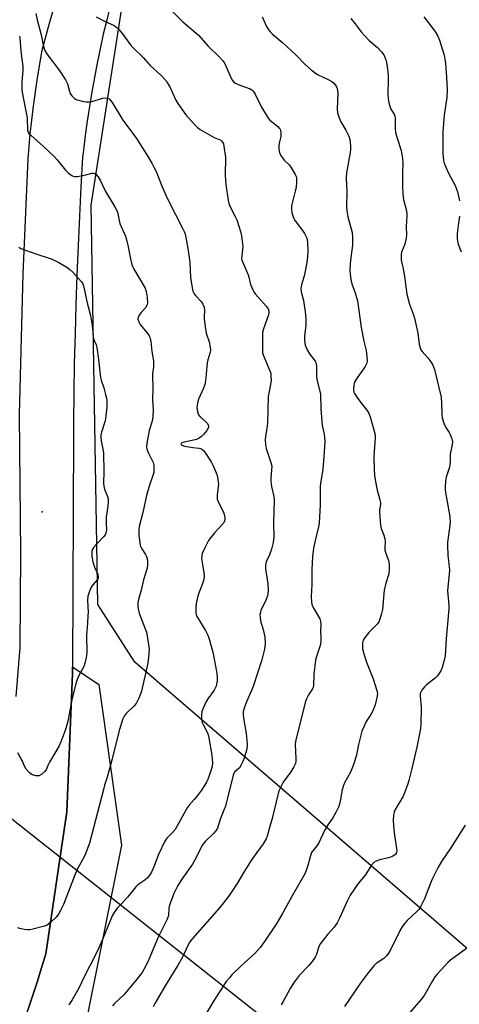
# Model space of a CAD drawing. Units: inches. Extents: x 1243765 to 1249765, y 509455 to 513455.
# Drawn here: x 1247662 to 1247832, y 509985 to 510367 of the extents above; entities that cross this region are included whole.
import ezdxf

# ---------------------------------------------------------------- set-up
doc = ezdxf.new("R2010")
doc.units = ezdxf.units.IN
doc.header["$MEASUREMENT"] = 0
for name, color, linetype in [('ELEV-Spot Elevation', 7, 'Continuous'), ('NTRL-Trees', 3, 'Continuous'), ('TRANS-Driveway', 251, 'Continuous'), ('TRANS-Road', 130, 'Continuous'), ('Undefined', 1, 'Continuous'), ('UTIL-Cross Country Transmission Line', 1, 'Continuous')]:
    doc.layers.add(name, color=color, linetype=linetype)

msp = doc.modelspace()

# ---------------------------------------------------------------- linework, layer by layer
at = {"layer": 'ELEV-Spot Elevation'}
msp.add_point((1247670.3, 510176.21, 420.09), dxfattribs=at)
at = {"layer": 'NTRL-Trees'}
msp.add_lwpolyline([(1247857.99, 509987.3), (1247706.21, 510117.98), (1247691.86, 510140.3), (1247689.26, 510295.25), (1247702.28, 510378.58), (1247745.25, 510463.22), (1247796.03, 510541.34), (1247879.36, 510661.13)], dxfattribs=at)
at = {"layer": 'TRANS-Driveway'}
msp.add_lwpolyline([(1247680.22, 509959.09), (1247674.7, 509962.46), (1247669.79, 509964.6), (1247667.04, 509966.74), (1247664.3, 509969.97), (1247663.02, 509973.11), (1247662.36, 509976.3), (1247662.77, 509977.4), (1247664.7, 509982.82), (1247666.55, 509988.28), (1247668.33, 509993.75), (1247670.03, 509999.25), (1247671.66, 510004.77), (1247679.91, 510059.87), (1247682.07, 510113.57), (1247682.08, 510116.11), (1247692.3, 510109.3), (1247701.02, 510046.88), (1247686.74, 509975.39)], close=True, dxfattribs=at)
at = {"layer": 'TRANS-Road'}
for points in [[(1247660.11, 510104.62), (1247661.69, 510123.55), (1247661.94, 510160.13), (1247661.52, 510214.05), (1247662.87, 510268.62), (1247664.83, 510313.34), (1247665.63, 510322.88), (1247666.85, 510333.79), (1247668.39, 510344.67), (1247670.24, 510355.49), (1247673.09, 510365.9), (1247677.8, 510382.09)], [(1247696.72, 510372.7), (1247695.33, 510367.16), (1247694.01, 510361.61), (1247692.77, 510356.04), (1247691.61, 510350.45), (1247690.53, 510344.85), (1247689.53, 510339.23), (1247688.6, 510333.6), (1247687.76, 510327.96), (1247686.99, 510322.31), (1247686.3, 510316.64), (1247685.99, 510313.83), (1247685.34, 510302.43), (1247684.74, 510291.02), (1247684.22, 510279.6), (1247683.76, 510268.18), (1247683.36, 510256.76), (1247683.03, 510245.33), (1247682.76, 510233.9), (1247682.56, 510222.47), (1247682.42, 510211.03), (1247682.38, 510206.43), (1247682.08, 510116.11), (1247682.07, 510113.57), (1247679.91, 510059.87), (1247671.66, 510004.77), (1247670.03, 509999.25), (1247668.33, 509993.75), (1247666.55, 509988.28), (1247664.7, 509982.82)]]:
    msp.add_lwpolyline(points, dxfattribs=at)
at = {"layer": 'Undefined'}
for points, elevation in [([(1247667.83, 510369.66), (1247668.28, 510367.2), (1247669.94, 510361.47), (1247670.66, 510357.36), (1247671.18, 510355.67), (1247671.55, 510354.88), (1247672.33, 510353.67), (1247676.82, 510347.64), (1247679.33, 510343.92), (1247679.77, 510343.15), (1247680.1, 510342.35), (1247680.85, 510339.53), (1247681.18, 510338.63), (1247681.77, 510337.75), (1247682.81, 510336.76), (1247683.53, 510336.32), (1247684.33, 510336.03), (1247686.31, 510335.55), (1247687.46, 510335.39), (1247688.5, 510335.42), (1247689.56, 510335.59), (1247693.77, 510336.77), (1247694.88, 510336.97), (1247695.81, 510336.85), (1247696.2, 510336.65), (1247696.61, 510336.29), (1247697.45, 510335.09), (1247701.59, 510328.28), (1247705.54, 510323.11), (1247706.92, 510321.18), (1247711.59, 510313.76), (1247713.04, 510311.31), (1247713.81, 510309.84), (1247714.63, 510308.06), (1247716.58, 510303.03), (1247718.75, 510298.28), (1247722.02, 510291.71), (1247724.78, 510286.38), (1247725.4, 510285.07), (1247725.8, 510284), (1247726.78, 510279.27), (1247727.42, 510274.98), (1247727.61, 510273.13), (1247727.91, 510267.04), (1247728.62, 510262.6), (1247728.84, 510261.87), (1247729.35, 510260.93), (1247729.87, 510260.25), (1247732.07, 510257.85), (1247732.65, 510256.92), (1247733.18, 510255.69), (1247733.37, 510254.47), (1247733.2, 510251.96), (1247733.21, 510251.09), (1247733.67, 510247.29), (1247734.02, 510245.56), (1247735.15, 510242.19), (1247735.51, 510240.19), (1247735.61, 510239.04), (1247735.55, 510238.2), (1247734.57, 510235.25), (1247734.32, 510234.13), (1247734.01, 510229.7), (1247733.72, 510227.1), (1247733.49, 510225.67), (1247732.99, 510224.29), (1247730.96, 510219.95), (1247730.6, 510218.52), (1247730.41, 510216.75), (1247730.55, 510215.13), (1247730.95, 510213.97), (1247731.59, 510213.15), (1247733.89, 510211.25), (1247734.47, 510210.62), (1247734.85, 510209.67), (1247734.9, 510209.18), (1247734.8, 510208.7), (1247734.25, 510207.8), (1247732.96, 510206.29), (1247732.16, 510205.49), (1247731.23, 510204.86), (1247730.18, 510204.4), (1247728.49, 510203.9), (1247724.73, 510203.18), (1247724.2, 510202.89), (1247724.12, 510202.66), (1247724.24, 510202.41), (1247724.58, 510202.15), (1247725.58, 510201.79), (1247728.75, 510201.22), (1247731.28, 510201), (1247731.81, 510200.87), (1247732.31, 510200.64), (1247732.97, 510200.14), (1247733.51, 510199.46), (1247735.88, 510195.71), (1247736.71, 510194.14), (1247737.87, 510191.45), (1247738.23, 510190.34), (1247738.53, 510188.9), (1247738.69, 510187.74), (1247738.71, 510186.87), (1247738.21, 510182.89), (1247738.19, 510182.05), (1247738.3, 510181.23), (1247738.92, 510179.64), (1247740.66, 510176.19), (1247741.09, 510174.9), (1247741.27, 510173.86), (1247741.27, 510173.35), (1247741.12, 510172.66), (1247740.62, 510171.75), (1247737.16, 510168.16), (1247734.9, 510165.16), (1247733.39, 510162.34), (1247732.47, 510160.16), (1247732.23, 510159.13), (1247732.22, 510158.07), (1247733.12, 510152.69), (1247733.2, 510151.86), (1247733.15, 510151.03), (1247732.9, 510149.67), (1247732.47, 510148.06), (1247730.92, 510144.01), (1247730.43, 510142.4), (1247730.07, 510140.75), (1247729.93, 510139), (1247729.95, 510136.99), (1247730.28, 510135.94), (1247731.22, 510134.21), (1247732.87, 510131.66), (1247733.71, 510130.19), (1247734.62, 510128.42), (1247735.03, 510127.33), (1247736.57, 510121.86), (1247737.77, 510115.69), (1247738.11, 510113.41), (1247738.2, 510111.98), (1247738.18, 510110.5), (1247738.05, 510109.33), (1247737.82, 510108.55), (1247737.05, 510107.05), (1247734.63, 510103.69), (1247733.84, 510102.44), (1247732.5, 510099.43), (1247732.23, 510098.59), (1247732.11, 510097.76), (1247732.21, 510095.83), (1247732.46, 510094.48), (1247732.78, 510093.72), (1247734.43, 510090.5), (1247734.74, 510089.73), (1247735.03, 510088.6), (1247736.23, 510081.82), (1247736.44, 510078.86), (1247736.34, 510077.4), (1247735.84, 510075.71), (1247734.62, 510072.37), (1247734.1, 510071.32), (1247733.34, 510070.08), (1247732.1, 510068.18), (1247730.98, 510066.66), (1247729.36, 510064.63), (1247727.33, 510062.37), (1247726.56, 510061.34), (1247721.87, 510053.02), (1247720.85, 510051.81), (1247718.74, 510049.62), (1247717.93, 510048.46), (1247715.46, 510043.28), (1247713.7, 510038.5), (1247712.68, 510036.43), (1247711.97, 510035.18), (1247711.23, 510034.27), (1247710.14, 510033.25), (1247707.43, 510031.47), (1247706.6, 510030.74), (1247703.37, 510026.7), (1247701.26, 510024.31), (1247699.37, 510022.38), (1247698.19, 510020.8), (1247697.51, 510019.48), (1247696.65, 510017.58), (1247693.75, 510010.21), (1247691.85, 510006.15), (1247688.81, 510000)], 414), ([(1247691.29, 510368.42), (1247694.42, 510366.78), (1247698.17, 510364.99), (1247698.93, 510364.55), (1247699.6, 510364), (1247701.87, 510361.3), (1247704.5, 510357.7), (1247705.43, 510356.56), (1247709.45, 510352.58), (1247712.16, 510349.47), (1247716.23, 510345.91), (1247718.37, 510343.58), (1247719.01, 510342.66), (1247719.82, 510341.2), (1247722.23, 510336.03), (1247722.93, 510334.79), (1247726.12, 510330.32), (1247729.38, 510326.55), (1247730.55, 510325.42), (1247731.69, 510324.63), (1247737.12, 510321.56), (1247739.64, 510320.5), (1247740.05, 510320.19), (1247740.36, 510319.8), (1247740.69, 510319.07), (1247740.89, 510318.22), (1247741.43, 510313.74), (1247741.5, 510312.27), (1247741.31, 510308.5), (1247741.35, 510306.76), (1247741.64, 510303.28), (1247742.46, 510297.11), (1247742.73, 510295.99), (1247743.25, 510294.64), (1247745.41, 510290.63), (1247745.89, 510289.59), (1247746.8, 510286.77), (1247747.53, 510284.2), (1247747.99, 510281.32), (1247748.2, 510279.29), (1247748.13, 510278.15), (1247747.77, 510275.62), (1247747.75, 510274.78), (1247747.85, 510273.99), (1247748.3, 510272.75), (1247750.24, 510268.22), (1247750.51, 510267.39), (1247751.2, 510264.49), (1247752.24, 510262.17), (1247752.66, 510261.45), (1247753.19, 510260.75), (1247757.33, 510256.11), (1247758, 510255.03), (1247758.29, 510254.1), (1247758.33, 510253.38), (1247758.12, 510252.37), (1247756.28, 510247.28), (1247755.91, 510245.91), (1247755.83, 510244.56), (1247755.86, 510238.86), (1247755.91, 510237.99), (1247756.06, 510237.16), (1247758.74, 510231.01), (1247759.04, 510229.91), (1247759.15, 510228.77), (1247759.18, 510227.34), (1247759.1, 510226.5), (1247758.38, 510222.99), (1247758.11, 510221.08), (1247757.86, 510210.69), (1247757.58, 510208.64), (1247756.98, 510205.64), (1247756.88, 510204.09), (1247757, 510202.34), (1247757.25, 510200.91), (1247759.14, 510195.37), (1247759.43, 510193.97), (1247759.41, 510192.59), (1247759.11, 510189.26), (1247759.15, 510188.12), (1247759.4, 510186.13), (1247760.26, 510182.22), (1247760.42, 510180.79), (1247760.16, 510172.04), (1247760.24, 510166.61), (1247760.02, 510164.38), (1247759.39, 510161.78), (1247758.58, 510159.52), (1247757.29, 510156.81), (1247756.97, 510155.51), (1247757.02, 510154.1), (1247757.97, 510148.36), (1247758.07, 510145.84), (1247757.94, 510144.44), (1247757.67, 510143.32), (1247757.29, 510142.23), (1247755.26, 510137.98), (1247755.02, 510137.2), (1247754.88, 510136.42), (1247754.9, 510135.33), (1247755.13, 510133.95), (1247756.3, 510130.04), (1247756.78, 510127.62), (1247756.87, 510125.13), (1247756.64, 510123), (1247755.6, 510118.76), (1247752.2, 510108.47), (1247751.59, 510106.9), (1247749.61, 510102.55), (1247748.72, 510100.03), (1247748.38, 510098.65), (1247748.33, 510097.62), (1247748.47, 510096.16), (1247749.47, 510090.19), (1247749.81, 510087.67), (1247749.9, 510085.77), (1247749.71, 510084.14), (1247749.41, 510082.8), (1247748.82, 510080.93), (1247748.2, 510079.37), (1247747.49, 510077.85), (1247746.86, 510076.95), (1247745.04, 510075.18), (1247744.74, 510074.75), (1247744.42, 510074.04), (1247741.44, 510062.07), (1247740.89, 510060.44), (1247739.53, 510057.3), (1247738.35, 510053.47), (1247737.75, 510052.49), (1247736.86, 510051.36), (1247733.6, 510048.32), (1247732.56, 510047.05), (1247731.87, 510045.9), (1247730.17, 510042.33), (1247728.64, 510039.56), (1247724.46, 510033.69), (1247723.01, 510031.18), (1247721.47, 510028.08), (1247719.67, 510023.56), (1247719.42, 510022.39), (1247719.28, 510019.64), (1247718.88, 510018.18), (1247715.36, 510011.17), (1247711.72, 510002.5), (1247710.5, 510000)], 412), ([(1247720.29, 510371.14), (1247724.85, 510366.45), (1247731.02, 510361.33), (1247734.76, 510357), (1247739.02, 510352.83), (1247740.4, 510351.36), (1247740.92, 510350.68), (1247741.34, 510349.93), (1247743.69, 510344.63), (1247744.24, 510343.71), (1247744.73, 510343.09), (1247745.33, 510342.61), (1247746.39, 510342.09), (1247751.01, 510340.47), (1247751.7, 510340.08), (1247752.24, 510339.57), (1247753.02, 510338.34), (1247755.52, 510333.28), (1247758.01, 510329.08), (1247758.76, 510328.25), (1247761.83, 510325.81), (1247762.39, 510325.24), (1247762.69, 510324.81), (1247762.97, 510323.82), (1247763.03, 510322.76), (1247762.95, 510321.95), (1247762.43, 510319.83), (1247762.26, 510318.43), (1247762.23, 510317.02), (1247762.5, 510315.69), (1247762.91, 510314.68), (1247763.56, 510313.69), (1247764.33, 510312.8), (1247766.17, 510310.95), (1247766.89, 510310.03), (1247768.53, 510307.24), (1247768.87, 510306.45), (1247769.01, 510305.9), (1247769.07, 510304.18), (1247768.92, 510302.14), (1247768.6, 510300.71), (1247767.34, 510296.14), (1247767.12, 510294.99), (1247767.1, 510293.63), (1247767.28, 510292.28), (1247767.89, 510290.43), (1247768.51, 510289.19), (1247771.42, 510285.51), (1247772.21, 510284.29), (1247773.03, 510282.45), (1247773.33, 510281.06), (1247773.5, 510277.34), (1247773.23, 510273.87), (1247772.21, 510268.2), (1247771.03, 510264.33), (1247770.78, 510262.99), (1247770.91, 510261.69), (1247771.72, 510258.36), (1247772.22, 510255.59), (1247772.41, 510254.15), (1247772.67, 510250.87), (1247772.74, 510248.58), (1247772.15, 510244.53), (1247772.19, 510242.87), (1247772.49, 510240.95), (1247773.27, 510239.09), (1247774.13, 510237.6), (1247776.37, 510234.69), (1247776.61, 510234.18), (1247776.75, 510233.64), (1247776.83, 510232.77), (1247776.88, 510228.7), (1247777.14, 510227.28), (1247778.34, 510221.88), (1247778.55, 510216.27), (1247778.84, 510211.29), (1247779.06, 510209.84), (1247779.76, 510206.39), (1247780.01, 510203.71), (1247779.8, 510199.44), (1247779.26, 510192.69), (1247778.4, 510187.36), (1247778.24, 510185.91), (1247778.29, 510178.98), (1247777.89, 510171.83), (1247777.65, 510170.4), (1247776.44, 510165.68), (1247775.72, 510162.19), (1247775.32, 510158.9), (1247775.02, 510153.93), (1247775.04, 510148), (1247774.72, 510143.45), (1247774.95, 510141.09), (1247775.2, 510139.94), (1247775.51, 510139.12), (1247778.07, 510134.72), (1247778.39, 510133.72), (1247778.54, 510132.72), (1247778.36, 510129.94), (1247778.57, 510127.33), (1247778.54, 510125.8), (1247778.22, 510124.41), (1247776.81, 510120.18), (1247776.49, 510118.75), (1247775.78, 510113.21), (1247775.66, 510108.75), (1247775.54, 510108.24), (1247775.25, 510107.56), (1247773.68, 510105.19), (1247772.92, 510103.71), (1247772.5, 510102.67), (1247769.02, 510088.77), (1247768.68, 510087.07), (1247768.58, 510085.94), (1247768.61, 510083.4), (1247768.85, 510080.44), (1247768.78, 510079.34), (1247768.63, 510078.54), (1247768.06, 510077.26), (1247766.89, 510075.31), (1247763.88, 510071.34), (1247763.2, 510070.08), (1247762.38, 510068.24), (1247761.96, 510066.88), (1247759.61, 510057.3), (1247758.39, 510053.28), (1247757.64, 510050.37), (1247757.25, 510049.34), (1247756.07, 510047.42), (1247752.62, 510042.68), (1247751.18, 510040.55), (1247748.54, 510036.43), (1247746.04, 510032.07), (1247742.68, 510026.9), (1247739.16, 510022.61), (1247728.63, 510010.63), (1247727.6, 510009.35), (1247726.8, 510007.96), (1247724.75, 510003.44), (1247722.87, 510000)], 410), ([(1247755.76, 510368.45), (1247757.6, 510364.43), (1247758.17, 510363.44), (1247758.68, 510362.74), (1247759.73, 510361.69), (1247763.73, 510358.26), (1247768.77, 510353.67), (1247772.12, 510350.14), (1247774.71, 510347.88), (1247776.25, 510346.61), (1247777.19, 510345.97), (1247781.66, 510343.92), (1247782.81, 510343.26), (1247783.47, 510342.74), (1247784.23, 510341.94), (1247784.66, 510341.27), (1247784.91, 510340.53), (1247785.05, 510339.76), (1247785.07, 510338.94), (1247784.85, 510332.56), (1247785.02, 510331.15), (1247785.61, 510329.22), (1247786.25, 510327.62), (1247788.29, 510324.35), (1247789.35, 510322.12), (1247789.73, 510320.8), (1247789.98, 510318.27), (1247790.04, 510316.86), (1247789.94, 510315.72), (1247788.52, 510307.9), (1247788.3, 510305.87), (1247788.65, 510300.44), (1247788.53, 510294.84), (1247788.62, 510293.08), (1247789.01, 510290.76), (1247790.63, 510284.75), (1247790.86, 510283.01), (1247790.8, 510279.77), (1247790.19, 510275.05), (1247789.97, 510272.47), (1247789.83, 510270.13), (1247789.88, 510268.69), (1247790.21, 510266.44), (1247790.56, 510264.78), (1247791.9, 510261.25), (1247792.77, 510258.16), (1247794.14, 510247.82), (1247795.16, 510242.53), (1247796.18, 510238.9), (1247796.43, 510236.54), (1247796.46, 510234.77), (1247796.24, 510233.66), (1247795.68, 510232.66), (1247792.58, 510228.3), (1247791.72, 510226.86), (1247791.44, 510226.09), (1247791.28, 510225.28), (1247791.19, 510224.17), (1247791.23, 510223.34), (1247791.39, 510222.69), (1247791.62, 510222.18), (1247792.54, 510220.72), (1247793.89, 510218.84), (1247796.43, 510215.75), (1247797.06, 510214.81), (1247797.68, 510213.17), (1247799.54, 510206.63), (1247799.65, 510205.82), (1247799.65, 510204.98), (1247799.21, 510199.75), (1247799.08, 510197.41), (1247799.19, 510192.83), (1247799.37, 510190.34), (1247799.63, 510188.65), (1247800.44, 510184.7), (1247801.42, 510180.98), (1247801.65, 510179.83), (1247801.65, 510178.98), (1247801.31, 510177.01), (1247801.28, 510176.15), (1247801.68, 510170.94), (1247801.95, 510169.83), (1247802.98, 510167.18), (1247803.38, 510165.84), (1247803.53, 510164.77), (1247803.36, 510162.33), (1247803.43, 510161.38), (1247803.72, 510160.29), (1247804.77, 510157.34), (1247805.04, 510155.95), (1247805.04, 510153.92), (1247804.88, 510152.19), (1247803.81, 510148.61), (1247803.14, 510145.88), (1247802.95, 510144.44), (1247802.45, 510138.3), (1247802.14, 510136.86), (1247801.47, 510134.6), (1247801.01, 510133.54), (1247800.5, 510132.84), (1247797.2, 510129.45), (1247795.55, 510127.45), (1247794.99, 510126.48), (1247794.76, 510125.4), (1247794.7, 510124.27), (1247794.76, 510123.13), (1247795.24, 510121.16), (1247796.31, 510117.88), (1247798.84, 510111.45), (1247800.31, 510106.9), (1247800.5, 510105.57), (1247800.32, 510104.2), (1247799.63, 510101.39), (1247798.72, 510099.03), (1247797.97, 510097.56), (1247796.61, 510095.64), (1247796.18, 510094.91), (1247795.16, 510092.79), (1247794.49, 510091.16), (1247793.18, 510086.02), (1247792.35, 510081.91), (1247791.45, 510078.81), (1247790.88, 510077.15), (1247790.06, 510075.25), (1247787.72, 510071.04), (1247787.27, 510069.99), (1247786.81, 510068.33), (1247785.85, 510063.36), (1247785.45, 510061.94), (1247784.47, 510059.82), (1247783.24, 510057.49), (1247781.23, 510054.8), (1247780.06, 510052.85), (1247777.65, 510047.56), (1247776.98, 510046.59), (1247775.35, 510044.68), (1247774.94, 510044.04), (1247774.34, 510042.4), (1247773.49, 510038.96), (1247772.85, 510037.11), (1247772.31, 510035.82), (1247767.35, 510027.19), (1247763.78, 510020.57), (1247761.44, 510016.6), (1247756.68, 510009.47), (1247754.94, 510007.19), (1247752.85, 510004.85), (1247747.61, 510000)], 408), ([(1247790.12, 510367.7), (1247791.81, 510365.65), (1247794.21, 510362.52), (1247795.34, 510361.23), (1247797.34, 510359.17), (1247800.54, 510356.47), (1247802.12, 510354.84), (1247802.65, 510354.17), (1247803.08, 510353.44), (1247803.88, 510351.34), (1247804.33, 510349.14), (1247804.61, 510345.73), (1247804.64, 510344), (1247804.5, 510338.55), (1247804.72, 510336.5), (1247805.1, 510334.44), (1247805.41, 510333.29), (1247805.77, 510332.53), (1247806.96, 510330.67), (1247807.31, 510329.8), (1247807.4, 510329.03), (1247807.4, 510325.01), (1247807.56, 510323.55), (1247808.17, 510321.28), (1247809.76, 510316.49), (1247810.25, 510313.38), (1247810.33, 510311.6), (1247810.24, 510307.69), (1247810.27, 510302.84), (1247810.42, 510299.42), (1247810.64, 510297.45), (1247811.74, 510293.08), (1247811.94, 510291.91), (1247811.96, 510291.15), (1247811.66, 510287.04), (1247811.76, 510283.68), (1247811.67, 510282.57), (1247811.1, 510280.1), (1247809.87, 510277.03), (1247809.71, 510276.21), (1247809.66, 510275.08), (1247809.76, 510273.96), (1247810.39, 510271.23), (1247810.97, 510267.76), (1247811.44, 510264.58), (1247811.88, 510260.73), (1247812.96, 510256.85), (1247814.46, 510252.78), (1247814.87, 510251.38), (1247816.17, 510245.62), (1247816.75, 510241.32), (1247817.07, 510239.94), (1247817.4, 510239.21), (1247817.88, 510238.5), (1247820.11, 510236.09), (1247821.3, 510234.48), (1247822, 510233.23), (1247822.61, 510231.57), (1247824.27, 510225.11), (1247825.23, 510220.83), (1247825.43, 510218.27), (1247825.47, 510214.09), (1247825.68, 510212.74), (1247826.18, 510211.12), (1247826.69, 510209.81), (1247827.11, 510209.05), (1247828.42, 510207.08), (1247828.81, 510206.3), (1247829.39, 510204.65), (1247829.64, 510203.53), (1247829.58, 510202.41), (1247828.77, 510198.61), (1247828.71, 510195.87), (1247828.59, 510194.39), (1247828.32, 510193.27), (1247827.14, 510189.7), (1247826.94, 510188.3), (1247826.77, 510185.76), (1247826.77, 510184.91), (1247826.9, 510183.77), (1247828.47, 510175.12), (1247828.7, 510172.7), (1247828.57, 510170.96), (1247827.73, 510164.53), (1247827.67, 510163.37), (1247827.83, 510159.38), (1247828.26, 510156.2), (1247828.45, 510153.66), (1247828.39, 510152.18), (1247827.78, 510145.61), (1247828.21, 510140.08), (1247828.25, 510138.66), (1247827.17, 510127.04), (1247826.83, 510120.38), (1247826.46, 510118.67), (1247825.69, 510115.86), (1247825.26, 510114.79), (1247824.67, 510113.81), (1247823.83, 510112.64), (1247823.07, 510111.79), (1247819.6, 510109.08), (1247818.75, 510108.3), (1247817.73, 510106.99), (1247817.32, 510106.29), (1247817.14, 510105.8), (1247817.09, 510104.68), (1247817.54, 510100.53), (1247817.41, 510093.49), (1247817.11, 510091.43), (1247815.86, 510084.98), (1247813.86, 510076.61), (1247812.68, 510072), (1247812.16, 510070.26), (1247811.03, 510067.24), (1247810.34, 510065.63), (1247808.13, 510062.02), (1247807.32, 510060.47), (1247807.01, 510059.66), (1247806.78, 510058.59), (1247806.63, 510056.65), (1247806.77, 510054.33), (1247807.03, 510051.72), (1247807.97, 510045.62), (1247808.02, 510044.8), (1247807.92, 510044.1), (1247807.75, 510043.71), (1247807.46, 510043.31), (1247807.1, 510042.97), (1247806.47, 510042.56), (1247805.31, 510042.13), (1247801.38, 510041.17), (1247800.03, 510040.73), (1247799.14, 510040.15), (1247798.02, 510038.98), (1247795.82, 510035.38), (1247793.05, 510032.02), (1247789.95, 510027.48), (1247788.74, 510025.21), (1247785.82, 510018.61), (1247784.92, 510016.8), (1247783.69, 510015.01), (1247781.25, 510012.39), (1247778.43, 510008.77), (1247777.76, 510007.54), (1247776.82, 510004.5), (1247776.36, 510003.43), (1247775.2, 510001.71), (1247773.77, 510000)], 406), ([(1247818.58, 510368.44), (1247821.18, 510364.87), (1247823.08, 510362.46), (1247823.99, 510360.95), (1247824.64, 510359.32), (1247826.36, 510353.57), (1247826.73, 510351.96), (1247826.94, 510350.26), (1247827.34, 510345.03), (1247827.58, 510340.07), (1247827.44, 510337.26), (1247826.46, 510330.28), (1247825.85, 510323.72), (1247825.89, 510315.47), (1247826.13, 510312.66), (1247826.38, 510311.58), (1247827.14, 510309.77), (1247828.14, 510307.72), (1247830.65, 510302.99), (1247831.14, 510301.92), (1247831.58, 510300.5), (1247832.42, 510297.03)], 404), ([(1247661.5, 510360.94), (1247661.65, 510360.11), (1247662, 510355.03), (1247662.78, 510349.12), (1247662.77, 510347.74), (1247662.32, 510342.91), (1247662.4, 510339.97), (1247662.82, 510337.06), (1247664.39, 510329.17), (1247664.5, 510328.04), (1247664.52, 510325.14), (1247664.62, 510324.36), (1247664.84, 510323.65), (1247665.26, 510323), (1247665.83, 510322.42), (1247670.77, 510318.13), (1247674.97, 510314.17), (1247676.15, 510312.87), (1247679.3, 510308.9), (1247680.38, 510307.88), (1247681.79, 510306.81), (1247682.28, 510306.55), (1247682.81, 510306.42), (1247683.95, 510306.45), (1247687.2, 510307.02), (1247689.57, 510307.67), (1247690.24, 510307.73), (1247690.67, 510307.62), (1247691.11, 510307.34), (1247692.05, 510306.29), (1247692.77, 510305.03), (1247694.74, 510300.84), (1247698.43, 510294.71), (1247699.35, 510292.93), (1247699.61, 510292.1), (1247700.16, 510289.32), (1247700.46, 510288.23), (1247702.59, 510283.21), (1247703.19, 510281.37), (1247703.58, 510279.75), (1247704.53, 510274.49), (1247705.06, 510272.28), (1247705.8, 510270.72), (1247710.24, 510263.13), (1247710.69, 510261.76), (1247711.05, 510259.43), (1247711.22, 510257.4), (1247710.98, 510256.37), (1247710.38, 510255.44), (1247708.6, 510253.48), (1247708.07, 510252.79), (1247707.55, 510251.83), (1247707.44, 510251.07), (1247707.77, 510250.02), (1247708.33, 510248.98), (1247711.36, 510245.37), (1247711.86, 510244.64), (1247712.11, 510244.12), (1247712.54, 510242.43), (1247712.9, 510238.44), (1247713.47, 510234.92), (1247713.49, 510232.57), (1247713.14, 510229.93), (1247713.06, 510228.78), (1247713.19, 510224.61), (1247713.1, 510219.77), (1247713.41, 510215.82), (1247713.28, 510213.17), (1247713.01, 510211.45), (1247711.89, 510207.89), (1247711.52, 510206.48), (1247710.89, 510202.97), (1247710.75, 510201.52), (1247710.89, 510200.67), (1247711.4, 510199.29), (1247711.9, 510198.21), (1247713.05, 510196.21), (1247713.39, 510195.44), (1247713.6, 510194.36), (1247713.7, 510192.41), (1247713.63, 510191.58), (1247713.43, 510190.75), (1247711.98, 510186.65), (1247710.84, 510182.64), (1247709.37, 510176.04), (1247707.99, 510170.56), (1247707.76, 510169.14), (1247707.83, 510166.97), (1247708.16, 510164.32), (1247708.38, 510163.17), (1247708.94, 510161.85), (1247710.45, 510159.7), (1247710.85, 510158.95), (1247711.14, 510157.56), (1247711.23, 510155.83), (1247711, 510154.4), (1247709.57, 510149.92), (1247708.68, 510145.85), (1247707.64, 510142.24), (1247707.44, 510141.03), (1247707.48, 510139.37), (1247707.66, 510137.99), (1247707.97, 510136.88), (1247710.34, 510130.92), (1247710.77, 510129.61), (1247711.62, 510124.78), (1247711.82, 510122.78), (1247711.61, 510119.89), (1247711.26, 510117.55), (1247708.81, 510106.68), (1247708.01, 510104.2), (1247706.73, 510101.93), (1247705.83, 510100.81), (1247702.88, 510098.05), (1247702.06, 510096.9), (1247701.57, 510095.88), (1247700.23, 510091.4), (1247697.33, 510079.85), (1247695.82, 510074.2), (1247695.32, 510072.52), (1247694.51, 510070.18), (1247694.03, 510068.47), (1247688.63, 510047.64), (1247686.85, 510042.9), (1247684.05, 510037.7), (1247683.08, 510035.59), (1247678.57, 510023.92), (1247677.42, 510021.58), (1247676.56, 510020.08), (1247675.67, 510019), (1247673.79, 510017.15), (1247672.7, 510016.2), (1247671.97, 510015.75), (1247670.6, 510015.28), (1247666.6, 510014.22), (1247665.46, 510014), (1247664.61, 510014), (1247663.21, 510014.2), (1247661.55, 510014.56), (1247660.78, 510014.84)], 416), ([(1247832.39, 510291.03), (1247831.83, 510287.41), (1247831.52, 510284.26), (1247831.46, 510282.54), (1247831.6, 510281.36), (1247831.89, 510280.21), (1247833.03, 510277.18)], 404), ([(1247661.22, 510278.94), (1247661.99, 510278.54), (1247667.82, 510276.43), (1247673.81, 510274.47), (1247675.14, 510273.87), (1247676.7, 510273.02), (1247679.79, 510271.2), (1247681.02, 510270.36), (1247682.27, 510269.16), (1247685.43, 510265.73), (1247685.9, 510265.03), (1247686.3, 510263.94), (1247687.72, 510257.44), (1247689.05, 510252.48), (1247689.74, 510248.64), (1247690.09, 510244.49), (1247690.26, 510243.44), (1247690.49, 510242.77), (1247691.26, 510241.08), (1247691.56, 510240), (1247692.16, 510235.35), (1247692.91, 510228.43), (1247693.19, 510227.33), (1247694.19, 510224.39), (1247694.93, 510221.86), (1247695.3, 510220.45), (1247695.45, 510219.34), (1247695.42, 510216.9), (1247694.92, 510212.32), (1247694.65, 510211.21), (1247693.35, 510207.19), (1247693.1, 510206.1), (1247693.03, 510205.26), (1247693.19, 510203.81), (1247693.86, 510200.59), (1247694.03, 510199.16), (1247694.2, 510191.65), (1247694.13, 510187.41), (1247694.19, 510186.26), (1247694.49, 510185.04), (1247695.7, 510182.17), (1247695.87, 510181.36), (1247695.91, 510180.21), (1247695.77, 510178.46), (1247695.18, 510174.25), (1247695.07, 510171.71), (1247695.2, 510169.29), (1247694.99, 510168.03), (1247694.69, 510167.34), (1247694.21, 510166.68), (1247691.63, 510164.04), (1247690.28, 510162.52), (1247689.82, 510161.82), (1247689.57, 510161.01), (1247689.52, 510160.18), (1247689.61, 510159.06), (1247690, 510156.8), (1247690.61, 510154.85), (1247691.88, 510152.11), (1247692.05, 510151.07), (1247691.98, 510150.56), (1247691.66, 510149.89), (1247689.91, 510147.92), (1247689.28, 510146.97), (1247688.5, 510145.15), (1247688.01, 510143.53), (1247687.91, 510141.81), (1247688.07, 510137.29), (1247688.05, 510135.84), (1247687.93, 510133.22), (1247687.55, 510128.25), (1247687.63, 510121.83), (1247687.48, 510120.4), (1247686.96, 510117.88), (1247686.44, 510116.28), (1247684.4, 510112.51), (1247683.83, 510111.17), (1247683.46, 510110.07), (1247681.89, 510103.89), (1247680.29, 510095.08), (1247679.41, 510092.13), (1247678.45, 510089.38), (1247677.53, 510087.02), (1247676.83, 510085.49), (1247673.11, 510079.12), (1247672.46, 510077.81), (1247671.92, 510076.38), (1247671.3, 510075.5), (1247670.07, 510074.37), (1247669.14, 510073.85), (1247668.63, 510073.77), (1247667.83, 510073.81), (1247666.52, 510074.17), (1247665.83, 510074.6), (1247665.19, 510075.14), (1247664.07, 510076.35), (1247663.5, 510077.34), (1247662.44, 510079.72), (1247661.64, 510081.26), (1247660.76, 510082.78)], 418), ([(1247834.58, 510054.66), (1247829.07, 510045.81), (1247825.43, 510040.57), (1247823.95, 510038.1), (1247821.59, 510033.44), (1247818.74, 510026.12), (1247817.65, 510023.74), (1247816.97, 510022.47), (1247816.46, 510021.79), (1247815.66, 510020.96), (1247812.06, 510017.71), (1247811.09, 510016.62), (1247810.21, 510015.46), (1247809.35, 510013.95), (1247805.71, 510006.5), (1247804.82, 510004.98), (1247804.13, 510004.02), (1247803.56, 510003.42), (1247802.93, 510002.92), (1247800.06, 510000.97), (1247799.05, 510000)], 404), ([(1247835.13, 510006.79), (1247828.88, 510002.23), (1247827.89, 510001.29), (1247826.7, 510000)], 402), ([(1247688.81, 510000), (1247686.68, 509996.08), (1247684.48, 509991.39), (1247681.86, 509986.86), (1247680.59, 509984.92)], 414), ([(1247722.87, 510000), (1247718.42, 509992.94), (1247713.97, 509985.47), (1247713.36, 509984.17)], 410), ([(1247773.77, 510000), (1247770.15, 509996.27), (1247768.11, 509993.77), (1247766.62, 509991.31), (1247763.88, 509986.16), (1247763.15, 509984.94)], 406)]:
    msp.add_lwpolyline(points, dxfattribs=dict(at, elevation=elevation))
for points in [[(1247710.5, 510000, 412), (1247709.08, 509997.5, 412), (1247708.12, 509996.12, 412), (1247707.23, 509995.01, 412), (1247701.98, 509988.82, 412), (1247698.42, 509985.49, 412), (1247697.54, 509984.5, 412)], [(1247747.61, 510000, 408), (1247744, 509996.6, 408), (1247742.86, 509995.29, 408), (1247741.8, 509993.91, 408), (1247737.05, 509986.68, 408), (1247732.02, 509978.33, 408)], [(1247799.05, 510000, 404), (1247796.86, 509997.4, 404), (1247793.79, 509993.25, 404), (1247787.65, 509984.3, 404)], [(1247826.7, 510000, 402), (1247823.75, 509996.84, 402), (1247822.83, 509995.74, 402), (1247821.91, 509994.27, 402), (1247818.59, 509988.49, 402), (1247817.34, 509986.88, 402), (1247813.1, 509981.88, 402)]]:
    msp.add_polyline3d(points, dxfattribs=at)
at = {"layer": 'UTIL-Cross Country Transmission Line'}
msp.add_lwpolyline([(1248421.41, 509455.17), (1247582.46, 510116.9), (1247115.55, 510484.93), (1246172.77, 511228.09), (1245454.83, 511793.99), (1244732.09, 512363.69), (1244106.83, 512856.55), (1243764.91, 513125.63)], dxfattribs=at)

doc.saveas('drawing.dxf')
